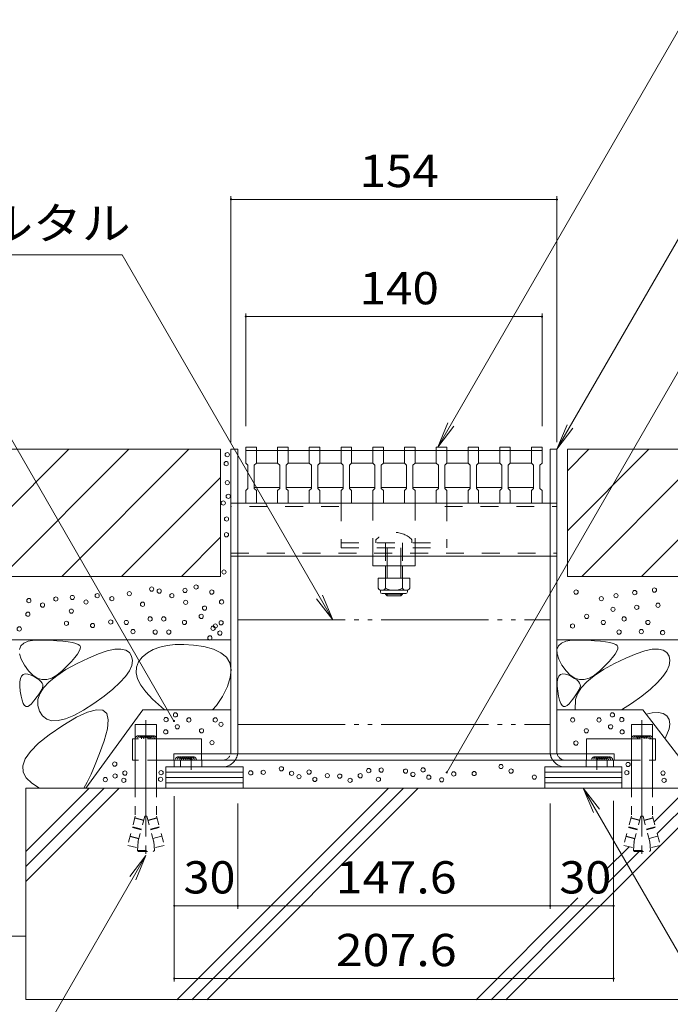
# Model space of a CAD drawing. Units: millimetres. Extents: x -3642 to 3848, y -2658 to 2673.
# Drawn here: x 1251 to 1865, y -1719 to -789 of the extents above; entities that cross this region are included whole.
import ezdxf

# ---------------------------------------------------------------- set-up
doc = ezdxf.new("R2010")
doc.units = ezdxf.units.MM
doc.header["$LTSCALE"] = 10
for name, pattern in [('JWW_CENTER1', [6.773333, 4.233333, -0.846667, 0.846667, -0.846667]), ('JWW_CENTER2', [13.546667, 11.006667, -0.846667, 0.846667, -0.846667]), ('JWW_DASHED1', [1.693333, 0.846667, -0.846667]), ('JWW_DASHED2', [3.386667, 1.693333, -1.693333]), ('JWW_HOJO', [1.693333, -1.27, 0.423333]), ('JWW_PHANTOM2', [13.546667, 10.16, -0.846667, 0.423333, -0.846667, 0.423333, -0.846667])]:
    doc.linetypes.add(name, pattern=pattern)
for name, color, linetype in [('4-0_通り芯', 7, 'Continuous'), ('4-4_ハッチ', 7, 'Continuous'), ('4-5_図形', 7, 'Continuous'), ('4-E_補助線（青）', 7, 'Continuous'), ('給水施設', 7, 'Continuous')]:
    doc.layers.add(name, color=color, linetype=linetype)
doc.styles.add('ＭＳ ゴシック', font='txt', dxfattribs={"height": 1})

msp = doc.modelspace()

# ---------------------------------------------------------------- linework, layer by layer
at = {"layer": '4-0_通り芯', "color": 7, "linetype": 'Continuous', "lineweight": 9}
for p, q in [((1450.27, -1194.79), (1456.67, -1194.79)), ((1450.27, -1480.39), (1450.27, -1194.79)), ((1456.67, -1480.39), (1456.67, -1194.79)), ((1758.27, -1194.79), (1751.87, -1194.79)), ((1751.87, -1480.39), (1751.87, -1194.79)), ((1758.27, -1480.39), (1758.27, -1194.79)), ((1751.87, -1245.79), (1456.27, -1245.79)), ((1450.27, -1295.79), (1758.27, -1295.79)), ((1584.27, -1295.79), (1624.27, -1295.79)), ((1584.27, -1304.79), (1584.27, -1295.79)), ((1624.27, -1304.79), (1624.27, -1295.79)), ((1624.27, -1304.79), (1584.27, -1304.79)), ((1596.27, -1304.79), (1596.27, -1316.38)), ((1597.77, -1316.38), (1597.77, -1304.79)), ((1610.77, -1316.38), (1610.77, -1304.79)), ((1612.27, -1304.79), (1612.27, -1316.38)), ((1596.27, -1330.98), (1596.27, -1331.69)), ((1597.77, -1333.19), (1596.27, -1331.69)), ((1612.27, -1331.69), (1596.27, -1331.69)), ((1597.77, -1333.19), (1597.77, -1330.98)), ((1610.77, -1333.19), (1597.77, -1333.19)), ((1610.77, -1333.19), (1610.77, -1330.98)), ((1610.77, -1333.19), (1612.27, -1331.69)), ((1612.27, -1330.98), (1612.27, -1331.69)), ((1396.27, -1488.39), (1396.27, -1482.39)), ((1396.27, -1482.39), (1812.27, -1482.39)), ((1812.27, -1488.39), (1812.27, -1482.39)), ((1812.27, -1488.39), (1396.27, -1488.39)), ((1396.67, -1494.79), (1396.67, -1488.39)), ((1442.27, -1494.79), (1396.67, -1494.79)), ((1402.67, -1494.79), (1402.67, -1488.39)), ((1422.67, -1494.79), (1422.67, -1488.39)), ((1766.27, -1494.79), (1811.87, -1494.79)), ((1785.87, -1494.79), (1785.87, -1488.39)), ((1805.87, -1494.79), (1805.87, -1488.39)), ((1811.87, -1494.79), (1811.87, -1488.39))]:
    msp.add_line(p, q, dxfattribs=at)
at = {"layer": '4-0_通り芯', "color": 7, "linetype": 'JWW_HOJO', "lineweight": 9}
msp.add_line((1751.87, -1480.39), (1751.87, -1194.79), dxfattribs=at)
at = {"layer": '4-0_通り芯', "color": 7, "linetype": 'JWW_DASHED2', "lineweight": 9}
for p, q in [((1456.27, -1245.79), (1450.27, -1245.79)), ((1554.27, -1245.79), (1554.27, -1287.79)), ((1584.27, -1295.79), (1584.27, -1245.79)), ((1624.27, -1295.79), (1624.27, -1245.79)), ((1654.27, -1245.79), (1654.27, -1287.79)), ((1758.27, -1245.79), (1752.27, -1245.79)), ((1552.27, -1248.79), (1450.27, -1248.79)), ((1652.27, -1248.79), (1758.16, -1248.79)), ((1554.27, -1283.19), (1654.27, -1283.19)), ((1587.27, -1280.25), (1587.27, -1283.19)), ((1596.27, -1283.19), (1596.27, -1304.79)), ((1597.77, -1304.79), (1597.77, -1283.19)), ((1610.77, -1304.79), (1610.77, -1283.19)), ((1612.27, -1283.19), (1612.27, -1304.79)), ((1621.27, -1280.25), (1621.27, -1283.19)), ((1554.27, -1287.79), (1654.27, -1287.79)), ((1450.27, -1292.79), (1758.27, -1292.79)), ((1450.27, -1295.79), (1456.27, -1295.79)), ((1752.27, -1295.79), (1758.27, -1295.79))]:
    msp.add_line(p, q, dxfattribs=at)
at = {"layer": '4-0_通り芯', "color": 2, "linetype": 'Continuous', "lineweight": 9}
for p, q in [((1589.27, -1316.38), (1589.27, -1325.98)), ((1589.27, -1316.38), (1619.27, -1316.38)), ((1596.27, -1316.38), (1596.27, -1325.98)), ((1612.27, -1316.38), (1612.27, -1325.98)), ((1619.27, -1316.38), (1619.27, -1325.98)), ((1591.57, -1329.48), (1591.57, -1327.8)), ((1592.77, -1327.98), (1615.77, -1327.98)), ((1616.97, -1329.48), (1616.97, -1327.8)), ((1615.47, -1330.98), (1593.07, -1330.98))]:
    msp.add_line(p, q, dxfattribs=at)
at = {"layer": '4-0_通り芯', "color": 7, "linetype": 'JWW_CENTER1', "lineweight": 9}
for p, q in [((1412.67, -1497.41), (1412.67, -1485.65)), ((1795.87, -1497.41), (1795.87, -1485.65))]:
    msp.add_line(p, q, dxfattribs=at)
at = {"layer": '4-0_通り芯', "color": 7, "linetype": 'JWW_DASHED2', "lineweight": 9}
msp.add_arc((1604.27, -1297.19), 24, 44.90053, 135.09947, dxfattribs=at)
at = {"layer": '4-0_通り芯', "color": 2, "linetype": 'Continuous', "lineweight": 9}
for centre, radius, start, end in [((1592.77, -1323.92), 4.06, 210.51486, 329.48549), ((1593.07, -1329.48), 1.5, 180, 270), ((1604.27, -1310.98), 17, 241.92853, 298.07133), ((1615.77, -1323.92), 4.06, 210.51797, 329.48203), ((1615.47, -1329.48), 1.5, 270, 0)]:
    msp.add_arc(centre, radius, start, end, dxfattribs=at)
at = {"layer": '4-0_通り芯', "color": 7, "linetype": 'JWW_DASHED1', "lineweight": 9}
for centre, radius, start, end in [((1442.27, -1480.39), 8, 270, 345.52249), ((1442.27, -1480.39), 14.4, 326.25101, 352.01644), ((1766.27, -1480.39), 14.4, 187.98356, 213.74899), ((1766.27, -1480.39), 8, 194.47751, 270)]:
    msp.add_arc(centre, radius, start, end, dxfattribs=at)
at = {"layer": '4-0_通り芯', "color": 7, "linetype": 'Continuous', "lineweight": 9}
for centre, radius, start, end in [((1442.27, -1480.39), 8, 345.52249, 0), ((1442.27, -1480.39), 14.4, 352.01644, 0), ((1766.27, -1480.39), 14.4, 180, 187.98356), ((1766.27, -1480.39), 8, 180, 194.47751), ((1442.27, -1480.39), 14.4, 270, 326.25101), ((1766.27, -1480.39), 14.4, 213.74899, 270)]:
    msp.add_arc(centre, radius, start, end, dxfattribs=at)
at = {"layer": '4-4_ハッチ', "color": 7, "linetype": 'Continuous', "lineweight": 9}
for p, q in [((1450.27, -955.76), (1450.27, -1187.91)), ((1758.27, -955.76), (1758.27, -1187.91)), ((1450.27, -958.76), (1758.27, -958.76)), ((1464.27, -1066.47), (1464.27, -1172.79)), ((1744.27, -1069.47), (1464.27, -1069.47)), ((1744.27, -1066.47), (1744.27, -1172.79)), ((1396.67, -1697.63), (1396.67, -1522.27)), ((1456.67, -1628.97), (1456.67, -1529.41)), ((1751.87, -1628.97), (1751.87, -1529.41)), ((1811.87, -1697.63), (1811.87, -1526.95)), ((1456.67, -1625.97), (1396.67, -1625.97)), ((1456.67, -1625.97), (1751.87, -1625.97)), ((1751.87, -1625.97), (1811.87, -1625.97)), ((1396.67, -1694.63), (1811.87, -1694.63))]:
    msp.add_line(p, q, dxfattribs=at)
at = {"layer": '4-4_ハッチ', "color": 7, "linetype": 'Continuous', "lineweight": 9, "const_width": 1}
for points in [[(1450.77, -958.76, 0.414214), (1450.27, -958.26, 0.414214), (1449.77, -958.76, 0.414214), (1450.27, -959.26, 0.414214)], [(1758.77, -958.76, 0.414214), (1758.27, -958.26, 0.414214), (1757.77, -958.76, 0.414214), (1758.27, -959.26, 0.414214)], [(1464.77, -1069.47, 0.414214), (1464.27, -1068.97, 0.414214), (1463.77, -1069.47, 0.414214), (1464.27, -1069.97, 0.414214)], [(1744.77, -1069.47, 0.414214), (1744.27, -1068.97, 0.414214), (1743.77, -1069.47, 0.414214), (1744.27, -1069.97, 0.414214)], [(1397.17, -1625.97, 0.414214), (1396.67, -1625.47, 0.414214), (1396.17, -1625.97, 0.414214), (1396.67, -1626.47, 0.414214)], [(1457.17, -1625.97, 0.414214), (1456.67, -1625.47, 0.414214), (1456.17, -1625.97, 0.414214), (1456.67, -1626.47, 0.414214)], [(1752.37, -1625.97, 0.414214), (1751.87, -1625.47, 0.414214), (1751.37, -1625.97, 0.414214), (1751.87, -1626.47, 0.414214)], [(1812.37, -1625.97, 0.414214), (1811.87, -1625.47, 0.414214), (1811.37, -1625.97, 0.414214), (1811.87, -1626.47, 0.414214)], [(1397.17, -1694.63, 0.414214), (1396.67, -1694.13, 0.414214), (1396.17, -1694.63, 0.414214), (1396.67, -1695.13, 0.414214)], [(1812.37, -1694.63, 0.414214), (1811.87, -1694.13, 0.414214), (1811.37, -1694.63, 0.414214), (1811.87, -1695.13, 0.414214)]]:
    msp.add_lwpolyline(points, format="xyb", close=True, dxfattribs=at)
at = {"layer": '4-5_図形', "color": 7, "linetype": 'Continuous', "lineweight": 9}
for p, q in [((1878.77, -789), (1645.63, -1192.79)), ((1758.27, -1194.79), (1925.93, -904.39)), ((982.3, -1011.04), (1347.33, -1011.04)), ((1546.38, -1355.79), (1347.33, -1011.04)), ((1654.17, -1500.01), (1936.48, -1011.04)), ((1396.33, -1451.46), (1203.46, -1117.39)), ((1645.63, -1192.79), (1655.2, -1169.7)), ((1758.27, -1194.79), (1767.84, -1171.7)), ((1645.63, -1192.79), (1660.85, -1172.96)), ((1758.27, -1194.79), (1773.49, -1174.96)), ((1546.38, -1355.79), (1531.16, -1335.96)), ((1546.38, -1355.79), (1536.81, -1332.7)), ((1783.24, -1514.79), (1792.81, -1537.89)), ((1783.24, -1514.79), (1798.46, -1534.63)), ((1783.24, -1514.79), (2003.4, -1896.11)), ((1369.85, -1578.38), (1186.41, -1896.11)), ((1369.85, -1578.38), (1354.63, -1598.22)), ((1369.85, -1578.38), (1360.28, -1601.48))]:
    msp.add_line(p, q, dxfattribs=at)
at = {"layer": '4-5_図形', "color": 7, "linetype": 'Continuous', "lineweight": 9, "const_width": 1}
for points in [[(1396.83, -1451.46, 0.414214), (1396.33, -1450.96, 0.414214), (1395.83, -1451.46, 0.414214), (1396.33, -1451.96, 0.414214)], [(1654.67, -1500.01, 0.414214), (1654.17, -1499.51, 0.414214), (1653.67, -1500.01, 0.414214), (1654.17, -1500.51, 0.414214)]]:
    msp.add_lwpolyline(points, format="xyb", close=True, dxfattribs=at)
at = {"layer": '4-E_補助線（青）', "color": 2, "linetype": 'Continuous', "lineweight": 9}
for p, q in [((1440.27, -1194.79), (1220.27, -1194.79)), ((1220.27, -1271.66), (1297.13, -1194.79)), ((1233.7, -1314.79), (1353.7, -1194.79)), ((1290.27, -1314.79), (1410.27, -1194.79)), ((1440.27, -1194.79), (1440.27, -1314.79)), ((1988.27, -1194.79), (1768.27, -1194.79)), ((1768.27, -1215.09), (1788.56, -1194.79)), ((1768.27, -1271.66), (1845.13, -1194.79)), ((1768.27, -1194.79), (1768.27, -1314.79)), ((1781.7, -1314.79), (1901.7, -1194.79)), ((1838.27, -1314.79), (1958.27, -1194.79)), ((1440.27, -1221.36), (1346.84, -1314.79)), ((1403.41, -1314.79), (1440.27, -1277.93)), ((1440.27, -1314.79), (1220.27, -1314.79)), ((1988.27, -1314.79), (1768.27, -1314.79)), ((1450.27, -1374.79), (970.27, -1374.79)), ((1254.48, -1377.85), (1258.73, -1376.08)), ((1258.73, -1376.08), (1264.44, -1375.1)), ((1264.44, -1375.1), (1271.6, -1374.92)), ((1271.6, -1374.92), (1279.06, -1375.19)), ((1279.06, -1375.19), (1285.67, -1375.57)), ((1285.67, -1375.57), (1291.42, -1376.06)), ((1291.42, -1376.06), (1296.31, -1376.67)), ((2238.27, -1374.79), (1758.27, -1374.79)), ((1762.48, -1377.85), (1766.73, -1376.08)), ((1766.73, -1376.08), (1772.44, -1375.1)), ((1772.44, -1375.1), (1779.6, -1374.92)), ((1779.6, -1374.92), (1787.06, -1375.19)), ((1787.06, -1375.19), (1793.67, -1375.57)), ((1793.67, -1375.57), (1799.42, -1376.06)), ((1799.42, -1376.06), (1804.31, -1376.67)), ((1250.35, -1383.79), (1251.69, -1380.43)), ((1251.69, -1380.43), (1254.48, -1377.85)), ((1296.31, -1376.67), (1300.35, -1377.38)), ((1300.35, -1377.38), (1303.52, -1378.21)), ((1303.52, -1378.21), (1305.85, -1379.14)), ((1306.93, -1385.6), (1305.26, -1388.33)), ((1305.85, -1379.14), (1307.31, -1380.19)), ((1307.84, -1383.33), (1306.93, -1385.6)), ((1307.31, -1380.19), (1307.96, -1381.52)), ((1307.96, -1381.52), (1307.84, -1383.33)), ((1325.07, -1387.94), (1333.35, -1385.2)), ((1333.35, -1385.2), (1340.41, -1383.69)), ((1340.41, -1383.69), (1346.24, -1383.42)), ((1346.24, -1383.42), (1350.85, -1384.39)), ((1350.85, -1384.39), (1354.22, -1386.59)), ((1376.74, -1383.98), (1371.24, -1387.15)), ((1382.94, -1381.59), (1376.74, -1383.98)), ((1389.85, -1379.97), (1382.94, -1381.59)), ((1397.46, -1379.12), (1389.85, -1379.97)), ((1405.78, -1379.04), (1397.46, -1379.12)), ((1414.8, -1379.73), (1405.78, -1379.04)), ((1424.53, -1381.19), (1414.8, -1379.73)), ((1433.63, -1383.54), (1424.53, -1381.19)), ((1440.76, -1386.9), (1433.63, -1383.54)), ((1758.35, -1383.79), (1759.69, -1380.43)), ((1758.48, -1387.96), (1758.35, -1383.79)), ((1759.69, -1380.43), (1762.48, -1377.85)), ((1804.31, -1376.67), (1808.35, -1377.38)), ((1808.35, -1377.38), (1811.52, -1378.21)), ((1811.52, -1378.21), (1813.85, -1379.14)), ((1814.93, -1385.6), (1813.26, -1388.33)), ((1813.85, -1379.14), (1815.31, -1380.19)), ((1815.84, -1383.33), (1814.93, -1385.6)), ((1815.31, -1380.19), (1815.96, -1381.52)), ((1815.96, -1381.52), (1815.84, -1383.33)), ((1833.07, -1387.94), (1841.35, -1385.2)), ((1841.35, -1385.2), (1848.41, -1383.69)), ((1848.41, -1383.69), (1854.24, -1383.42)), ((1854.24, -1383.42), (1858.85, -1384.39)), ((1858.85, -1384.39), (1862.22, -1386.59)), ((1252.05, -1392.92), (1250.48, -1387.96)), ((1255.09, -1398.68), (1252.05, -1392.92)), ((1302.81, -1391.54), (1299.58, -1395.21)), ((1305.26, -1388.33), (1302.81, -1391.54)), ((1304.82, -1397.13), (1315.56, -1391.92)), ((1315.56, -1391.92), (1325.07, -1387.94)), ((1354.22, -1386.59), (1356.37, -1390.03)), ((1356.37, -1390.03), (1357.16, -1394.28)), ((1357.16, -1394.28), (1356.45, -1398.92)), ((1366.45, -1391.08), (1362.84, -1395.59)), ((1371.24, -1387.15), (1366.45, -1391.08)), ((1445.93, -1391.26), (1440.76, -1386.9)), ((1449.13, -1396.63), (1445.93, -1391.26)), ((1760.05, -1392.92), (1758.48, -1387.96)), ((1763.09, -1398.68), (1760.05, -1392.92)), ((1810.81, -1391.54), (1807.58, -1395.21)), ((1813.26, -1388.33), (1810.81, -1391.54)), ((1812.82, -1397.13), (1823.56, -1391.92)), ((1823.56, -1391.92), (1833.07, -1387.94)), ((1862.22, -1386.59), (1864.37, -1390.03)), ((1864.37, -1390.03), (1865.16, -1394.28)), ((1865.16, -1394.28), (1864.45, -1398.92)), ((1258.94, -1404.15), (1255.09, -1398.68)), ((1262.96, -1408.24), (1258.94, -1404.15)), ((1285.57, -1408.69), (1294.33, -1402.93)), ((1290.8, -1403.95), (1285.72, -1408.1)), ((1295.58, -1399.34), (1290.8, -1403.95)), ((1294.33, -1402.93), (1304.82, -1397.13)), ((1299.58, -1395.21), (1295.58, -1399.34)), ((1354.24, -1403.95), (1350.54, -1409.37)), ((1356.45, -1398.92), (1354.24, -1403.95)), ((1360.9, -1400.5), (1360.62, -1405.78)), ((1362.84, -1395.59), (1360.9, -1400.5)), ((1450.37, -1403), (1449.13, -1396.63)), ((1449.64, -1410.37), (1450.37, -1403)), ((1766.94, -1404.15), (1763.09, -1398.68)), ((1770.96, -1408.24), (1766.94, -1404.15)), ((1793.57, -1408.69), (1802.33, -1402.93)), ((1798.8, -1403.95), (1793.72, -1408.1)), ((1803.58, -1399.34), (1798.8, -1403.95)), ((1802.33, -1402.93), (1812.82, -1397.13)), ((1807.58, -1395.21), (1803.58, -1399.34)), ((1862.24, -1403.95), (1858.54, -1409.37)), ((1864.45, -1398.92), (1862.24, -1403.95)), ((1250.67, -1414.46), (1251.21, -1411.32)), ((1251.21, -1411.32), (1252.25, -1409.02)), ((1252.25, -1409.02), (1253.79, -1407.56)), ((1253.79, -1407.56), (1255.83, -1406.94)), ((1255.83, -1406.94), (1258.37, -1407.15)), ((1258.37, -1407.15), (1261.42, -1408.21)), ((1261.42, -1408.21), (1264.47, -1409.69)), ((1267.17, -1410.96), (1262.96, -1408.24)), ((1264.47, -1409.69), (1267.03, -1411.17)), ((1267.03, -1411.17), (1269.1, -1412.65)), ((1271.54, -1412.31), (1267.17, -1410.96)), ((1269.1, -1412.65), (1270.67, -1414.12)), ((1276.09, -1412.28), (1271.54, -1412.31)), ((1280.82, -1410.88), (1276.09, -1412.28)), ((1278.53, -1414.38), (1285.57, -1408.69)), ((1285.72, -1408.1), (1280.82, -1410.88)), ((1350.54, -1409.37), (1345.34, -1415.18)), ((1360.62, -1405.78), (1362.01, -1411.46)), ((1362.01, -1411.46), (1365.06, -1417.52)), ((1446.95, -1418.75), (1449.64, -1410.37)), ((1758.67, -1414.46), (1759.21, -1411.32)), ((1759.21, -1411.32), (1760.25, -1409.02)), ((1760.25, -1409.02), (1761.79, -1407.56)), ((1761.79, -1407.56), (1763.83, -1406.94)), ((1763.83, -1406.94), (1766.37, -1407.15)), ((1766.37, -1407.15), (1769.42, -1408.21)), ((1769.42, -1408.21), (1772.47, -1409.69)), ((1775.17, -1410.96), (1770.96, -1408.24)), ((1772.47, -1409.69), (1775.03, -1411.17)), ((1775.03, -1411.17), (1777.1, -1412.65)), ((1779.54, -1412.31), (1775.17, -1410.96)), ((1777.1, -1412.65), (1778.67, -1414.12)), ((1784.09, -1412.28), (1779.54, -1412.31)), ((1788.82, -1410.88), (1784.09, -1412.28)), ((1786.53, -1414.38), (1793.57, -1408.69)), ((1793.72, -1408.1), (1788.82, -1410.88)), ((1858.54, -1409.37), (1853.34, -1415.18)), ((1250.63, -1418.44), (1250.67, -1414.46)), ((1251.1, -1423.26), (1250.63, -1418.44)), ((1269.62, -1425.61), (1273.21, -1420.02)), ((1271.37, -1421.54), (1270.5, -1423.17)), ((1270.67, -1414.12), (1271.76, -1415.6)), ((1272.08, -1420.02), (1271.37, -1421.54)), ((1271.76, -1415.6), (1272.36, -1417.07)), ((1272.47, -1418.55), (1272.08, -1420.02)), ((1272.36, -1417.07), (1272.47, -1418.55)), ((1273.21, -1420.02), (1278.53, -1414.38)), ((1338.64, -1421.38), (1330.45, -1427.97)), ((1345.34, -1415.18), (1338.64, -1421.38)), ((1365.06, -1417.52), (1369.78, -1423.97)), ((1442.29, -1428.14), (1446.95, -1418.75)), ((1758.63, -1418.44), (1758.67, -1414.46)), ((1759.1, -1423.26), (1758.63, -1418.44)), ((1777.62, -1425.61), (1781.21, -1420.02)), ((1779.37, -1421.54), (1778.5, -1423.17)), ((1778.67, -1414.12), (1779.76, -1415.6)), ((1780.08, -1420.02), (1779.37, -1421.54)), ((1779.76, -1415.6), (1780.36, -1417.07)), ((1780.47, -1418.55), (1780.08, -1420.02)), ((1780.36, -1417.07), (1780.47, -1418.55)), ((1781.21, -1420.02), (1786.53, -1414.38)), ((1846.64, -1421.38), (1838.45, -1427.97)), ((1853.34, -1415.18), (1846.64, -1421.38)), ((1251.89, -1428.03), (1251.1, -1423.26)), ((1252.83, -1431.86), (1251.89, -1428.03)), ((1253.94, -1434.75), (1252.83, -1431.86)), ((1265.34, -1430.69), (1263.63, -1432.83)), ((1266.87, -1428.66), (1265.34, -1430.69)), ((1268.25, -1426.72), (1266.87, -1428.66)), ((1267.62, -1436.63), (1267.76, -1431.15)), ((1267.76, -1431.15), (1269.62, -1425.61)), ((1269.45, -1424.89), (1268.25, -1426.72)), ((1270.5, -1423.17), (1269.45, -1424.89)), ((1330.45, -1427.97), (1320.76, -1434.95)), ((1369.78, -1423.97), (1376.16, -1430.8)), ((1376.16, -1430.8), (1387.43, -1440.91)), ((1436.45, -1436.94), (1442.29, -1428.14)), ((1759.89, -1428.03), (1759.1, -1423.26)), ((1760.83, -1431.86), (1759.89, -1428.03)), ((1761.94, -1434.75), (1760.83, -1431.86)), ((1773.34, -1430.69), (1771.63, -1432.83)), ((1774.87, -1428.66), (1773.34, -1430.69)), ((1776.25, -1426.72), (1774.87, -1428.66)), ((1775.51, -1440.91), (1775.76, -1431.15)), ((1775.76, -1431.15), (1777.62, -1425.61)), ((1777.45, -1424.89), (1776.25, -1426.72)), ((1778.5, -1423.17), (1777.45, -1424.89)), ((1838.45, -1427.97), (1828.76, -1434.95)), ((1255.19, -1436.69), (1253.94, -1434.75)), ((1256.6, -1437.7), (1255.19, -1436.69)), ((1258.17, -1437.76), (1256.6, -1437.7)), ((1259.89, -1436.88), (1258.17, -1437.76)), ((1261.76, -1435.07), (1259.89, -1436.88)), ((1263.63, -1432.83), (1261.76, -1435.07)), ((1269.2, -1442.06), (1267.62, -1436.63)), ((1310.82, -1441.34), (1301.87, -1446.16)), ((1320.76, -1434.95), (1310.82, -1441.34)), ((1313.15, -1514.79), (1366.88, -1440.91)), ((1314.75, -1443.01), (1323.07, -1440.77)), ((1323.07, -1440.77), (1329.1, -1441.24)), ((1329.1, -1441.24), (1332.83, -1444.42)), ((1366.88, -1440.91), (1450.27, -1440.91)), ((1432.72, -1440.91), (1436.45, -1436.94)), ((1839.59, -1440.91), (1758.27, -1440.91)), ((1763.19, -1436.69), (1761.94, -1434.75)), ((1764.6, -1437.7), (1763.19, -1436.69)), ((1766.17, -1437.76), (1764.6, -1437.7)), ((1767.89, -1436.88), (1766.17, -1437.76)), ((1769.76, -1435.07), (1767.89, -1436.88)), ((1771.63, -1432.83), (1769.76, -1435.07)), ((1828.76, -1434.95), (1819.49, -1440.91)), ((1896.44, -1514.79), (1839.59, -1440.91)), ((1272.15, -1446.67), (1269.2, -1442.06)), ((1276.1, -1449.71), (1272.15, -1446.67)), ((1281.04, -1451.18), (1276.1, -1449.71)), ((1293.93, -1449.41), (1286.99, -1451.08)), ((1291.22, -1455.61), (1304.13, -1447.96)), ((1301.87, -1446.16), (1293.93, -1449.41)), ((1304.13, -1447.96), (1314.75, -1443.01)), ((1332.83, -1444.42), (1334.26, -1450.3)), ((1334.26, -1450.3), (1333.4, -1458.88)), ((1842.67, -1444.91), (1848.41, -1443.69)), ((1848.41, -1443.69), (1854.24, -1443.42)), ((1854.24, -1443.42), (1858.85, -1444.39)), ((1858.85, -1444.39), (1862.22, -1446.59)), ((1862.22, -1446.59), (1864.37, -1450.03)), ((1864.37, -1450.03), (1865.16, -1454.28)), ((1278.46, -1464.34), (1291.22, -1455.61)), ((1286.99, -1451.08), (1281.04, -1451.18)), ((1333.4, -1458.88), (1330.25, -1470.18)), ((1864.45, -1458.92), (1860.46, -1468.03)), ((1865.16, -1454.28), (1864.45, -1458.92)), ((1268.31, -1472.52), (1278.46, -1464.34)), ((1260.77, -1480.15), (1268.31, -1472.52)), ((1330.25, -1470.18), (1326.03, -1482.1)), ((1253.5, -1493.77), (1255.83, -1487.24)), ((1255.83, -1487.24), (1260.77, -1480.15)), ((1326.03, -1482.1), (1321.97, -1492.56)), ((1253.78, -1499.76), (1253.5, -1493.77)), ((1321.97, -1492.56), (1318.09, -1501.55)), ((1461.82, -1494.79), (1388.77, -1494.79)), ((1388.77, -1494.79), (1388.77, -1514.79)), ((1461.82, -1514.79), (1461.82, -1494.79)), ((1746.72, -1494.79), (1819.77, -1494.79)), ((1746.72, -1514.79), (1746.72, -1494.79)), ((1819.77, -1494.79), (1819.77, -1514.79)), ((1256.67, -1505.2), (1253.78, -1499.76)), ((1262.16, -1510.09), (1256.67, -1505.2)), ((1318.09, -1501.55), (1314.37, -1509.09)), ((1461.82, -1499.79), (1388.77, -1499.79)), ((1461.82, -1504.79), (1388.77, -1504.79)), ((1746.72, -1499.79), (1819.77, -1499.79)), ((1746.72, -1504.79), (1819.77, -1504.79)), ((1256.27, -1514.79), (1256.27, -1714.37)), ((1952.27, -1514.79), (1256.27, -1514.79)), ((1256.27, -1574.71), (1316.18, -1514.79)), ((1256.27, -1602.99), (1344.46, -1514.79)), ((1256.27, -1588.85), (1330.32, -1514.79)), ((1269.39, -1514.79), (1262.16, -1510.09)), ((1314.37, -1509.09), (1311.05, -1514.79)), ((1461.82, -1509.79), (1388.77, -1509.79)), ((1399.02, -1714.79), (1599.02, -1514.79)), ((1413.17, -1714.79), (1613.17, -1514.79)), ((1427.31, -1714.79), (1627.31, -1514.79)), ((1710.15, -1714.79), (1910.15, -1514.79)), ((1746.72, -1509.79), (1819.77, -1509.79)), ((1850.12, -1546.54), (1881.87, -1514.79)), ((1853.1, -1557.7), (1896.01, -1514.79)), ((1804.52, -1592.14), (1826.46, -1570.2)), ((1804.52, -1606.28), (1836.01, -1574.79)), ((1681.87, -1714.79), (1778.1, -1618.56)), ((1696.01, -1714.79), (1792.24, -1618.56)), ((1256.27, -1654.79), (970.27, -1654.79)), ((1256.27, -1714.37), (1952.27, -1714.37))]:
    msp.add_line(p, q, dxfattribs=at)
at = {"layer": '4-E_補助線（青）', "color": 7, "linetype": 'JWW_PHANTOM2', "lineweight": 9}
for p, q in [((1456.67, -1355.79), (1751.87, -1355.79)), ((1456.67, -1454.79), (1751.87, -1454.79))]:
    msp.add_line(p, q, dxfattribs=at)
at = {"layer": '4-E_補助線（青）', "color": 7, "linetype": 'JWW_CENTER2', "lineweight": 9}
for p, q in [((1369.85, -1450.59), (1369.85, -1576.98)), ((1838.69, -1450.59), (1838.69, -1576.98))]:
    msp.add_line(p, q, dxfattribs=at)
at = {"layer": '4-E_補助線（青）', "color": 7, "linetype": 'Continuous', "lineweight": 9}
for p, q in [((1379.84, -1454.79), (1359.84, -1454.79)), ((1359.84, -1454.79), (1359.85, -1514.79)), ((1379.84, -1454.79), (1379.85, -1514.79)), ((1848.68, -1454.79), (1828.68, -1454.79)), ((1828.68, -1454.79), (1828.68, -1514.79)), ((1848.68, -1454.79), (1848.68, -1514.79)), ((1357.16, -1468.39), (1357.16, -1488.39)), ((1359.84, -1468.39), (1357.16, -1468.39)), ((1422.4, -1468.39), (1379.84, -1468.39)), ((1422.4, -1468.39), (1422.4, -1482.43)), ((1786.14, -1468.39), (1786.14, -1482.43)), ((1786.14, -1468.39), (1828.68, -1468.39)), ((1848.68, -1468.39), (1851.38, -1468.39)), ((1851.38, -1468.39), (1851.38, -1488.39)), ((1359.85, -1488.39), (1357.16, -1488.39)), ((1396.27, -1488.39), (1379.85, -1488.39)), ((1812.27, -1488.39), (1828.69, -1488.39)), ((1848.68, -1488.39), (1851.38, -1488.39))]:
    msp.add_line(p, q, dxfattribs=at)
at = {"layer": '4-E_補助線（青）', "color": 7, "linetype": 'JWW_DASHED1', "lineweight": 9}
for p, q in [((1379.84, -1468.39), (1359.84, -1468.39)), ((1828.69, -1468.39), (1848.69, -1468.39)), ((1422.4, -1482.43), (1422.4, -1488.39)), ((1786.14, -1482.43), (1786.14, -1488.39)), ((1379.85, -1488.39), (1359.85, -1488.39)), ((1422.4, -1488.39), (1396.27, -1488.39)), ((1786.14, -1488.39), (1812.27, -1488.39)), ((1828.69, -1488.39), (1848.69, -1488.39)), ((1359.85, -1514.79), (1359.85, -1541.2)), ((1379.85, -1514.79), (1379.85, -1541.2)), ((1828.68, -1514.79), (1828.69, -1541.2)), ((1848.68, -1514.79), (1848.69, -1541.2)), ((1359.85, -1541.2), (1352.45, -1568.81)), ((1367.76, -1545.38), (1359.34, -1543.12)), ((1367.86, -1544.99), (1359.44, -1542.73)), ((1368.88, -1541.2), (1360.88, -1571.07)), ((1370.82, -1541.2), (1368.88, -1541.2)), ((1370.82, -1541.2), (1378.83, -1571.07)), ((1371.84, -1544.99), (1380.26, -1542.73)), ((1371.94, -1545.38), (1380.36, -1543.12)), ((1379.85, -1541.2), (1387.25, -1568.81)), ((1828.69, -1541.2), (1821.29, -1568.81)), ((1836.59, -1545.38), (1828.17, -1543.12)), ((1836.7, -1544.99), (1828.28, -1542.73)), ((1837.71, -1541.2), (1829.71, -1571.07)), ((1839.66, -1541.2), (1837.71, -1541.2)), ((1839.66, -1541.2), (1843.35, -1554.96)), ((1840.67, -1544.99), (1849.1, -1542.73)), ((1840.78, -1545.38), (1849.2, -1543.12)), ((1848.69, -1541.2), (1856.08, -1568.81)), ((1365.43, -1554.07), (1357.01, -1551.81)), ((1365.53, -1553.68), (1357.11, -1551.43)), ((1374.17, -1553.68), (1382.59, -1551.43)), ((1374.27, -1554.07), (1382.69, -1551.81)), ((1834.26, -1554.07), (1825.84, -1551.81)), ((1834.37, -1553.68), (1825.95, -1551.43)), ((1843, -1553.68), (1851.42, -1551.43)), ((1843.11, -1554.07), (1851.53, -1551.81)), ((1363.1, -1562.76), (1354.68, -1560.51)), ((1363.2, -1562.38), (1354.78, -1560.12)), ((1376.5, -1562.38), (1384.92, -1560.12)), ((1831.94, -1562.76), (1823.51, -1560.51)), ((1832.04, -1562.38), (1823.62, -1560.12)), ((1843.98, -1557.33), (1847.66, -1571.07)), ((1845.33, -1562.38), (1853.75, -1560.12)), ((1360.88, -1571.07), (1352.45, -1568.81)), ((1361.85, -1573.79), (1362.45, -1565.24)), ((1377.85, -1573.79), (1377.25, -1565.24)), ((1378.83, -1571.07), (1387.25, -1568.81)), ((1829.71, -1571.07), (1821.29, -1568.81)), ((1830.69, -1573.79), (1831.28, -1565.24)), ((1846.69, -1573.79), (1846.09, -1565.24)), ((1847.66, -1571.07), (1856.08, -1568.81)), ((1361.85, -1573.79), (1377.85, -1573.79)), ((1361.85, -1573.79), (1362.85, -1574.79)), ((1362.85, -1574.79), (1376.85, -1574.79)), ((1377.85, -1573.79), (1376.85, -1574.79)), ((1830.69, -1573.79), (1846.69, -1573.79)), ((1830.69, -1573.79), (1831.69, -1574.79)), ((1831.69, -1574.79), (1845.69, -1574.79)), ((1846.69, -1573.79), (1845.69, -1574.79))]:
    msp.add_line(p, q, dxfattribs=at)
at = {"layer": '4-E_補助線（青）', "color": 4, "linetype": 'JWW_HOJO', "lineweight": 9}
for p, q in [((1369.85, -1483.71), (1369.85, -1500.34)), ((1838.69, -1483.71), (1838.69, -1500.34))]:
    msp.add_line(p, q, dxfattribs=at)
at = {"layer": '4-E_補助線（青）', "color": 7, "linetype": 'Continuous', "lineweight": 9}
for centre in [(1446.71, -1199.86), (1445.71, -1208.25), (1446.81, -1226.35), (1442.97, -1245.54), (1447.68, -1239.18), (1446.06, -1260.63), (1445.99, -1275.51), (1443.61, -1310.7), (1354.22, -1331.11), (1375.25, -1326.81), (1382.42, -1328.72), (1406.81, -1328.08), (1417.28, -1324.83), (1432.14, -1329.68), (1776.4, -1329.68), (1831.85, -1330.16), (1850.49, -1327.77), (1259.24, -1337.66), (1284.73, -1336.22), (1300.33, -1334.74), (1313.24, -1339.05), (1323.83, -1333.02), (1337.69, -1335.89), (1366.65, -1341.15), (1394.37, -1333.02), (1407.44, -1339.36), (1441.38, -1338.95), (1800.3, -1335.89), (1814.16, -1333.02), (1272.14, -1341.96), (1299.38, -1347.65), (1425.24, -1344.83), (1811.29, -1345.93), (1833.76, -1344.02), (1853.84, -1342.11), (1258.28, -1350.56), (1294.77, -1359.17), (1336.61, -1357.88), (1351.39, -1358.36), (1373.86, -1355.01), (1386.73, -1355.01), (1406.32, -1358.36), (1422.1, -1352.62), (1440.96, -1358.66), (1786.44, -1352.62), (1802.21, -1358.36), (1821.81, -1355.01), (1844.28, -1358.36), (1250.15, -1364.43), (1319.4, -1361.22), (1357.61, -1366.96), (1378.64, -1367.44), (1391.51, -1367.44), (1433.35, -1363.83), (1435.48, -1361.7), (1439.74, -1368.4), (1773.06, -1361.7), (1817.03, -1367.44), (1838.06, -1366.96), (1858.14, -1367.92), (1430.31, -1372.96), (1388.92, -1450.08), (1397.8, -1445.64), (1410.44, -1450.42), (1435.38, -1450.42), (1773.16, -1450.42), (1798.1, -1450.42), (1810.74, -1445.64), (1819.62, -1450.08), (1388.58, -1461.69), (1399.51, -1456.91), (1422.4, -1460.67), (1440.84, -1454.54), (1786.14, -1460.67), (1809.03, -1456.91), (1819.96, -1461.69), (1432.3, -1471.88), (1776.23, -1472.28), (1340.41, -1492.1), (1497.95, -1496.58), (1580.45, -1498.24), (1592.24, -1497.76), (1615.22, -1498.78), (1631.79, -1497.59), (1705.45, -1494.41), (1715.01, -1498.71), (1825.58, -1492.51), (1331.53, -1506.79), (1340.75, -1503.37), (1348.95, -1507.47), (1349.97, -1500.64), (1383.72, -1506.48), (1384.17, -1500.26), (1468.95, -1500.41), (1480.74, -1499.93), (1507.51, -1500.88), (1514.53, -1504), (1524.09, -1499.7), (1529.5, -1506.62), (1541.29, -1503.05), (1553.08, -1503.52), (1562.83, -1507.47), (1572.39, -1503.17), (1589.6, -1506.52), (1622.23, -1501.89), (1637.2, -1504.51), (1649.39, -1506.99), (1660.79, -1501.42), (1680.09, -1501.06), (1737, -1504.45), (1824.36, -1500.26), (1858.56, -1500.64), (1859.59, -1507.47)]:
    msp.add_circle(centre, 2, dxfattribs=at)
at = {"layer": '4-E_補助線（青）', "color": 7, "linetype": 'JWW_DASHED1', "lineweight": 9}
for centre, start, end in [((1362.84, -1468.35), 359.18589, 180.81411), ((1364.84, -1468.35), 359.18589, 180.81411), ((1366.84, -1468.35), 359.18589, 180.81411), ((1368.84, -1468.35), 359.18589, 177.92997), ((1370.84, -1468.35), 359.18589, 177.92997), ((1372.84, -1468.35), 359.18589, 177.92997), ((1374.84, -1468.35), 359.18589, 177.92997), ((1376.84, -1468.35), 359.18589, 177.92997), ((1831.68, -1468.35), 359.18589, 180.81411), ((1833.68, -1468.35), 359.18589, 180.81411), ((1835.68, -1468.35), 359.18589, 180.81411), ((1837.68, -1468.35), 359.18589, 177.92997), ((1839.68, -1468.35), 359.18589, 177.92997), ((1841.68, -1468.35), 359.18589, 177.92997), ((1843.68, -1468.35), 359.18589, 177.92997), ((1845.68, -1468.35), 359.18589, 177.92997), ((1400.54, -1488.35), 359.18589, 180.81411), ((1402.54, -1488.35), 359.18589, 180.81411), ((1404.54, -1488.35), 359.18589, 180.81411), ((1406.54, -1488.35), 359.18589, 177.92997), ((1408.54, -1488.35), 359.18589, 177.92997), ((1410.54, -1488.35), 359.18589, 177.92997), ((1412.54, -1488.35), 359.18589, 177.92997), ((1414.54, -1488.35), 359.18589, 177.92997), ((1794, -1488.35), 2.07003, 180.81411), ((1796, -1488.35), 2.07003, 180.81411), ((1798, -1488.35), 2.07003, 180.81411), ((1800, -1488.35), 2.07003, 180.81411), ((1802, -1488.35), 2.07003, 180.81411), ((1804, -1488.35), 359.18589, 180.81411), ((1806, -1488.35), 359.18589, 180.81411), ((1808, -1488.35), 359.18589, 180.81411)]:
    msp.add_arc(centre, 3, start, end, dxfattribs=at)
at = {"layer": '給水施設', "color": 3, "linetype": 'Continuous', "lineweight": 9}
for p, q in [((1474.27, -1192.79), (1464.27, -1192.79)), ((1464.27, -1192.79), (1464.27, -1207.79)), ((1464.27, -1195.79), (1534.27, -1195.79)), ((1474.27, -1207.79), (1474.27, -1192.79)), ((1494.27, -1192.79), (1494.27, -1207.79)), ((1504.27, -1192.79), (1494.27, -1192.79)), ((1504.27, -1207.79), (1504.27, -1192.79)), ((1524.27, -1192.79), (1524.27, -1207.79)), ((1534.27, -1192.79), (1524.27, -1192.79)), ((1534.27, -1207.79), (1534.27, -1192.79)), ((1534.27, -1195.79), (1564.27, -1195.79)), ((1554.27, -1192.79), (1554.27, -1207.79)), ((1564.27, -1192.79), (1554.27, -1192.79)), ((1564.27, -1207.79), (1564.27, -1192.79)), ((1564.27, -1195.79), (1744.27, -1195.79)), ((1584.27, -1192.79), (1584.27, -1207.79)), ((1594.27, -1192.79), (1584.27, -1192.79)), ((1594.27, -1207.79), (1594.27, -1192.79)), ((1614.27, -1192.79), (1614.27, -1207.79)), ((1624.27, -1192.79), (1614.27, -1192.79)), ((1624.27, -1207.79), (1624.27, -1192.79)), ((1644.27, -1192.79), (1644.27, -1207.79)), ((1654.27, -1192.79), (1644.27, -1192.79)), ((1654.27, -1207.79), (1654.27, -1192.79)), ((1674.27, -1192.79), (1674.27, -1207.79)), ((1684.27, -1192.79), (1674.27, -1192.79)), ((1684.27, -1207.79), (1684.27, -1192.79)), ((1704.27, -1192.79), (1704.27, -1207.79)), ((1714.27, -1192.79), (1704.27, -1192.79)), ((1714.27, -1207.79), (1714.27, -1192.79)), ((1734.27, -1192.79), (1734.27, -1207.79)), ((1744.27, -1192.79), (1734.27, -1192.79)), ((1744.27, -1207.79), (1744.27, -1192.79)), ((1464.27, -1207.79), (1466.27, -1209.79)), ((1472.27, -1209.79), (1474.27, -1207.79)), ((1474.27, -1207.79), (1494.27, -1207.79)), ((1494.27, -1207.79), (1496.27, -1209.79)), ((1502.27, -1209.79), (1504.27, -1207.79)), ((1504.27, -1207.79), (1524.27, -1207.79)), ((1524.27, -1207.79), (1526.27, -1209.79)), ((1532.27, -1209.79), (1534.27, -1207.79)), ((1534.27, -1207.79), (1554.27, -1207.79)), ((1554.27, -1207.79), (1556.27, -1209.79)), ((1562.27, -1209.79), (1564.27, -1207.79)), ((1584.27, -1207.79), (1564.27, -1207.79)), ((1584.27, -1207.79), (1586.27, -1209.79)), ((1592.27, -1209.79), (1594.27, -1207.79)), ((1614.27, -1207.79), (1594.27, -1207.79)), ((1614.27, -1207.79), (1616.27, -1209.79)), ((1622.27, -1209.79), (1624.27, -1207.79)), ((1644.27, -1207.79), (1624.27, -1207.79)), ((1644.27, -1207.79), (1646.27, -1209.79)), ((1652.27, -1209.79), (1654.27, -1207.79)), ((1674.27, -1207.79), (1654.27, -1207.79)), ((1674.27, -1207.79), (1676.27, -1209.79)), ((1682.27, -1209.79), (1684.27, -1207.79)), ((1684.27, -1207.79), (1704.27, -1207.79)), ((1704.27, -1207.79), (1706.27, -1209.79)), ((1712.27, -1209.79), (1714.27, -1207.79)), ((1714.27, -1207.79), (1734.27, -1207.79)), ((1734.27, -1207.79), (1736.27, -1209.79)), ((1742.27, -1209.79), (1744.27, -1207.79)), ((1466.27, -1209.79), (1466.27, -1231.79)), ((1472.27, -1231.79), (1472.27, -1209.79)), ((1496.27, -1209.79), (1496.27, -1231.79)), ((1502.27, -1231.79), (1502.27, -1209.79)), ((1526.27, -1209.79), (1526.27, -1231.79)), ((1532.27, -1231.79), (1532.27, -1209.79)), ((1556.27, -1209.79), (1556.27, -1231.79)), ((1562.27, -1231.79), (1562.27, -1209.79)), ((1586.27, -1209.79), (1586.27, -1231.79)), ((1592.27, -1231.79), (1592.27, -1209.79)), ((1616.27, -1209.79), (1616.27, -1231.79)), ((1622.27, -1231.79), (1622.27, -1209.79)), ((1646.27, -1209.79), (1646.27, -1231.79)), ((1652.27, -1231.79), (1652.27, -1209.79)), ((1676.27, -1209.79), (1676.27, -1231.79)), ((1682.27, -1231.79), (1682.27, -1209.79)), ((1706.27, -1209.79), (1706.27, -1231.79)), ((1712.27, -1231.79), (1712.27, -1209.79)), ((1736.27, -1209.79), (1736.27, -1231.79)), ((1742.27, -1231.79), (1742.27, -1209.79)), ((1466.27, -1231.79), (1464.27, -1233.79)), ((1464.27, -1233.79), (1464.27, -1245.79)), ((1496.27, -1230.79), (1472.27, -1230.79)), ((1474.27, -1233.79), (1472.27, -1231.79)), ((1474.27, -1245.79), (1474.27, -1233.79)), ((1496.27, -1231.79), (1494.27, -1233.79)), ((1494.27, -1233.79), (1494.27, -1245.79)), ((1526.27, -1230.79), (1502.27, -1230.79)), ((1502.49, -1232.02), (1502.27, -1231.79)), ((1504.27, -1233.79), (1502.49, -1232.02)), ((1504.27, -1245.79), (1504.27, -1233.79)), ((1526.27, -1231.79), (1524.27, -1233.79)), ((1524.27, -1233.79), (1524.27, -1245.79)), ((1556.27, -1230.79), (1532.27, -1230.79)), ((1534.27, -1233.79), (1532.27, -1231.79)), ((1534.27, -1245.79), (1534.27, -1233.79)), ((1556.27, -1231.79), (1554.27, -1233.79)), ((1554.27, -1233.79), (1554.27, -1245.79)), ((1586.27, -1230.79), (1562.27, -1230.79)), ((1564.27, -1233.79), (1562.27, -1231.79)), ((1564.27, -1245.79), (1564.27, -1233.79)), ((1586.27, -1231.79), (1584.27, -1233.79)), ((1584.27, -1233.79), (1584.27, -1245.79)), ((1616.27, -1230.79), (1592.27, -1230.79)), ((1594.27, -1233.79), (1592.27, -1231.79)), ((1594.27, -1245.79), (1594.27, -1233.79)), ((1616.27, -1231.79), (1614.27, -1233.79)), ((1614.27, -1233.79), (1614.27, -1245.79)), ((1646.27, -1230.79), (1622.27, -1230.79)), ((1624.27, -1233.79), (1622.27, -1231.79)), ((1624.27, -1245.79), (1624.27, -1233.79)), ((1646.27, -1231.79), (1644.27, -1233.79)), ((1644.27, -1233.79), (1644.27, -1245.79)), ((1676.27, -1230.79), (1652.27, -1230.79)), ((1654.27, -1233.79), (1652.27, -1231.79)), ((1654.27, -1245.79), (1654.27, -1233.79)), ((1676.27, -1231.79), (1674.27, -1233.79)), ((1674.27, -1233.79), (1674.27, -1245.79)), ((1706.27, -1230.79), (1682.27, -1230.79)), ((1684.27, -1233.79), (1682.27, -1231.79)), ((1684.27, -1245.79), (1684.27, -1233.79)), ((1706.27, -1231.79), (1704.27, -1233.79)), ((1704.27, -1233.79), (1704.27, -1245.79)), ((1736.27, -1230.79), (1712.27, -1230.79)), ((1714.27, -1233.79), (1712.27, -1231.79)), ((1714.27, -1245.79), (1714.27, -1233.79)), ((1736.27, -1231.79), (1734.27, -1233.79)), ((1734.27, -1233.79), (1734.27, -1245.79)), ((1744.27, -1233.79), (1742.27, -1231.79)), ((1744.27, -1245.79), (1744.27, -1233.79)), ((1464.27, -1245.79), (1474.27, -1245.79)), ((1494.27, -1245.79), (1504.27, -1245.79)), ((1524.27, -1245.79), (1534.27, -1245.79)), ((1554.27, -1245.79), (1564.27, -1245.79)), ((1584.27, -1245.79), (1594.27, -1245.79)), ((1614.27, -1245.79), (1624.27, -1245.79)), ((1644.27, -1245.79), (1654.27, -1245.79)), ((1674.27, -1245.79), (1684.27, -1245.79)), ((1704.27, -1245.79), (1714.27, -1245.79)), ((1734.27, -1245.79), (1744.27, -1245.79))]:
    msp.add_line(p, q, dxfattribs=at)

# ---------------------------------------------------------------- texts
at = {"layer": '4-4_ハッチ', "color": 2, "linetype": 'Continuous', "lineweight": 211, "style": 'ＭＳ ゴシック'}
for s, width, p in [('154', 1.083333, (1571.77, -947.12)), ('140', 1.083333, (1571.77, -1057.83)), ('30', 1.0625, (1405.42, -1614.33)), ('147.6', 1.1, (1549.27, -1614.33)), ('30', 1.0625, (1760.62, -1614.33)), ('207.6', 1.1, (1549.27, -1682.99))]:
    msp.add_text(s, height=30.48, dxfattribs=dict(at, width=width)).set_placement(p)
at = {"layer": '4-5_図形', "color": 2, "linetype": 'Continuous', "lineweight": 9, "style": 'ＭＳ ゴシック', "width": 1.109375}
msp.add_text('勾配調整モルタル', height=30.48, dxfattribs=at).set_placement((986.36, -996.54))

doc.saveas('drawing.dxf')
